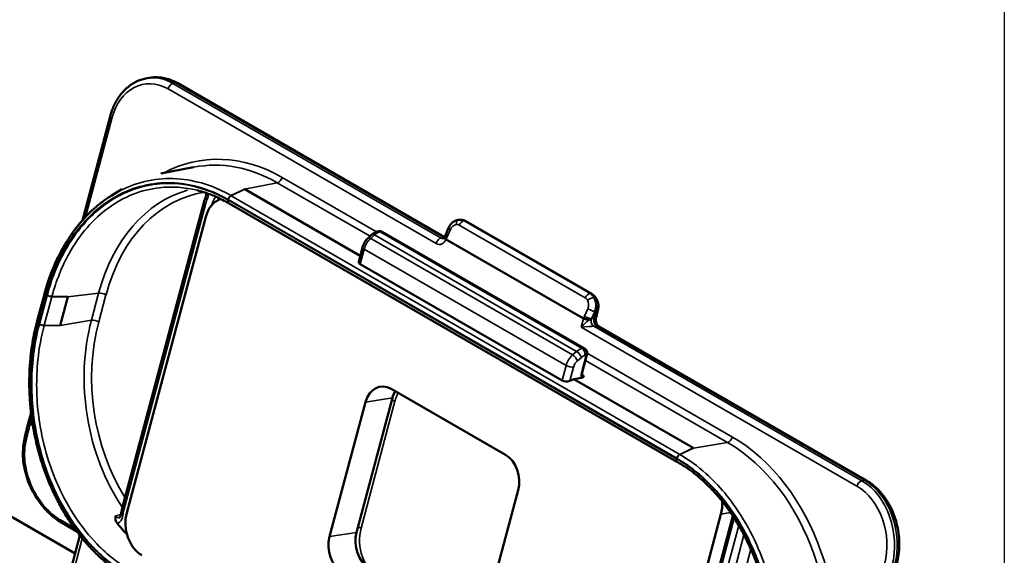
# Model space of a CAD drawing. Units: inches. Extents: x 0.6 to 33.4, y 0.6 to 21.4.
# Drawn here: x 4 to 7.6, y 10.3 to 12.3 of the extents above; entities that cross this region are included whole.
import ezdxf

# ---------------------------------------------------------------- set-up
doc = ezdxf.new("R2010")
doc.units = ezdxf.units.IN
doc.header["$LTSCALE"] = 2
doc.header["$MEASUREMENT"] = 0
for name, color, linetype, lineweight in [('Sketch Geometry (ANSI)', 7, 'Continuous', 25), ('Visible (ANSI)', 7, 'Continuous', 50), ('Visible Narrow (ANSI)', 7, 'Continuous', 35)]:
    doc.layers.add(name, color=color, linetype=linetype, lineweight=lineweight)

msp = doc.modelspace()

# ---------------------------------------------------------------- linework, layer by layer
at = {"layer": 'Sketch Geometry (ANSI)'}
msp.add_line((7.606, 21.1333), (7.606, 0.7939), dxfattribs=at)
at = {"layer": 'Visible (ANSI)'}
for p, q in [((4.4301, 12.0513), (4.4401, 12.0528)), ((5.5313, 11.4616), (4.5431, 12.0322)), ((4.1897, 11.5237), (4.2924, 11.9091)), ((4.4802, 11.6975), (4.602, 11.7211)), ((4.2966, 11.6153), (4.3355, 11.6397)), ((5.2194, 11.392), (4.7914, 11.6391)), ((4.3374, 10.4561), (4.6397, 11.5897)), ((4.7332, 11.5868), (4.7322, 11.5874)), ((6.393, 10.6285), (4.7332, 11.5868)), ((4.6468, 11.5366), (4.3542, 10.4392)), ((5.5347, 11.4681), (5.5467, 11.496)), ((5.5827, 11.526), (5.5825, 11.5259)), ((6.0769, 11.2512), (5.6102, 11.5207)), ((5.2625, 11.471), (5.2482, 11.458)), ((5.2899, 11.4837), (5.2844, 11.4826)), ((6.0502, 11.0492), (5.3009, 11.4818)), ((5.2136, 11.3705), (5.2281, 11.4247)), ((6.0466, 11.1595), (5.5373, 11.4535)), ((5.9671, 10.9296), (5.2192, 11.3614)), ((4.0221, 11.1506), (4.0488, 11.2506)), ((4.0488, 11.2506), (4.0491, 11.2518)), ((4.1072, 11.1343), (4.1354, 11.2402)), ((6.093, 11.164), (6.1002, 11.1912)), ((4.0218, 11.1494), (4.0221, 11.1506)), ((7.0957, 10.5584), (6.1022, 11.132)), ((6.042, 10.9592), (6.0595, 11.0248)), ((5.9956, 10.9282), (6.0106, 10.9351)), ((6.0398, 10.94), (6.0106, 10.9351)), ((6.4532, 10.6796), (6.0106, 10.9351)), ((5.3336, 10.8993), (5.7579, 10.6544)), ((5.1057, 10.3507), (5.2387, 10.8494)), ((5.3384, 10.8651), (5.2054, 10.3663)), ((3.9901, 10.7755), (3.9994, 10.8101)), ((6.394, 10.628), (6.393, 10.6285)), ((3.7459, 10.5292), (4.1627, 10.2886)), ((5.8044, 10.5228), (5.6714, 10.0241)), ((4.1692, 10.3699), (4.1124, 10.4027)), ((6.2633, 9.337), (6.556, 10.4343)), ((6.5997, 10.428), (6.3032, 9.316)), ((4.0428, 9.8387), (4.1805, 10.3552))]:
    msp.add_line(p, q, dxfattribs=at)
for centre, major_axis, ratio, start_param, end_param in [((4.7316, 11.4876), (-0.0186, 0.1185), 0.739997, 0.12657, 1.03209), ((5.2338, 11.3683), (-0.0203, 0.001), 0.525474, 6.170116, 7.078358), ((6.0804, 11.2386), (-0.0335, -0.0793), 0.188199, 6.259727, 6.316309), ((5.3094, 10.8086), (-0.0155, 0.0988), 0.739997, 5.744479, 7.315275), ((5.9817, 10.9365), (-0.0203, 0.001), 0.525474, 0.795172, 2.348515), ((5.4091, 10.8243), (0.0155, -0.0988), 0.739997, 3.868425, 4.173683), ((5.7337, 10.5637), (0.0155, -0.0988), 0.739997, 1.03209, 2.602886), ((6.4711, 10.4833), (-0.0186, 0.1185), 0.739997, 4.173683, 4.584774), ((4.439, 10.3902), (0.0186, -0.1185), 0.739997, 4.173683, 5.744479), ((4.6459, 10.869), (0.1046, -0.6669), 0.740196, 5.369671, 5.460028), ((5.2761, 10.3255), (0.0155, -0.0988), 0.739997, 4.173683, 5.744479), ((5.1764, 10.3098), (-0.0155, 0.0988), 0.739997, 1.03209, 2.602886)]:
    msp.add_ellipse(centre, major_axis=major_axis, ratio=ratio, start_param=start_param, end_param=end_param, dxfattribs=at)
for points, knots in [([(4.2924, 11.9091), (4.2964, 11.924), (4.3016, 11.9382), (4.3142, 11.9649), (4.3217, 11.9773), (4.3388, 11.9998), (4.3483, 12.0099), (4.3693, 12.0272), (4.3806, 12.0344), (4.4046, 12.0454), (4.4172, 12.0492), (4.4301, 12.0513)], [0, 0, 0, 0, 0.206418, 0.206418, 0.412836, 0.412836, 0.619254, 0.619254, 0.825672, 0.825672, 1.03209, 1.03209, 1.03209, 1.03209]), ([(4.5431, 12.0322), (4.5367, 12.0358), (4.5302, 12.0391), (4.5168, 12.0447), (4.51, 12.0471), (4.4962, 12.0509), (4.4893, 12.0524), (4.4752, 12.0542), (4.4681, 12.0547), (4.454, 12.0545), (4.447, 12.0539), (4.4401, 12.0528)], [4.712389, 4.712389, 4.712389, 4.712389, 4.8201302, 4.8201302, 4.9278715, 4.9278715, 5.0356128, 5.0356128, 5.143354, 5.143354, 5.2510953, 5.2510953, 5.2510953, 5.2510953]), ([(4.7914, 11.6391), (4.7912, 11.6392), (4.791, 11.6393), (4.7907, 11.6395), (4.7905, 11.6396), (4.7904, 11.6397)], [-0.78524587, -0.78524587, -0.78524587, -0.78524587, -0.784310724, -0.784310724, -0.783375578, -0.783375578, -0.783375578, -0.783375578]), ([(4.0491, 11.2518), (4.0534, 11.2677), (4.0581, 11.2833), (4.0684, 11.314), (4.0739, 11.3291), (4.086, 11.3585), (4.0924, 11.3729), (4.1061, 11.4009), (4.1134, 11.4145), (4.1287, 11.441), (4.1367, 11.4538), (4.1535, 11.4786), (4.1623, 11.4906), (4.1806, 11.5135), (4.1901, 11.5245), (4.2098, 11.5455), (4.2199, 11.5555), (4.2408, 11.5745), (4.2516, 11.5834), (4.2737, 11.6002), (4.285, 11.6081), (4.2966, 11.6153)], [0, 0, 0, 0, 0.131047, 0.131047, 0.262094, 0.262094, 0.393141, 0.393141, 0.524188, 0.524188, 0.655235, 0.655235, 0.786282, 0.786282, 0.917329, 0.917329, 1.048376, 1.048376, 1.179423, 1.179423, 1.31047, 1.31047, 1.31047, 1.31047]), ([(4.7322, 11.5874), (4.7246, 11.5918), (4.7169, 11.596), (4.7014, 11.6038), (4.6937, 11.6075), (4.678, 11.6144), (4.6702, 11.6176), (4.6544, 11.6236), (4.6465, 11.6263), (4.6306, 11.6312), (4.6227, 11.6335), (4.6147, 11.6354)], [0, 0, 0, 0, 0.0845604, 0.0845604, 0.1691207, 0.1691207, 0.2536811, 0.2536811, 0.3382414, 0.3382414, 0.4228018, 0.4228018, 0.4228018, 0.4228018]), ([(4.6397, 11.5897), (4.6401, 11.5912), (4.6405, 11.5926), (4.6413, 11.5955), (4.6418, 11.5969), (4.6427, 11.5998), (4.6432, 11.6012), (4.6442, 11.604), (4.6447, 11.6053), (4.6458, 11.6081), (4.6464, 11.6094), (4.6469, 11.6108)], [0, 0, 0, 0, 0.0335592, 0.0335592, 0.0671185, 0.0671185, 0.1006777, 0.1006777, 0.1342369, 0.1342369, 0.1677962, 0.1677962, 0.1677962, 0.1677962]), ([(4.6469, 11.6108), (4.6475, 11.6121), (4.648, 11.6136), (4.6487, 11.6171), (4.6489, 11.619), (4.6489, 11.6224), (4.6489, 11.624), (4.6487, 11.6255)], [0, 0, 0, 0, 0.0245055, 0.0245055, 0.04909408, 0.04909408, 0.06752698, 0.06752698, 0.06752698, 0.06752698]), ([(5.5467, 11.496), (5.5479, 11.499), (5.5494, 11.5018), (5.5529, 11.5072), (5.5549, 11.5097), (5.5593, 11.5144), (5.5617, 11.5165), (5.567, 11.5203), (5.5699, 11.5219), (5.576, 11.5245), (5.5792, 11.5254), (5.5825, 11.5259)], [-1.570796, -1.570796, -1.570796, -1.570796, -1.364378, -1.364378, -1.15796, -1.15796, -0.951542, -0.951542, -0.745124, -0.745124, -0.538706, -0.538706, -0.538706, -0.538706]), ([(5.6102, 11.5207), (5.6087, 11.5216), (5.6071, 11.5224), (5.6037, 11.5238), (5.6019, 11.5244), (5.5983, 11.5254), (5.5964, 11.5258), (5.5925, 11.5263), (5.5906, 11.5265), (5.5866, 11.5264), (5.5846, 11.5263), (5.5827, 11.526)], [4.712389, 4.712389, 4.712389, 4.712389, 4.8201302, 4.8201302, 4.9278715, 4.9278715, 5.0356128, 5.0356128, 5.143354, 5.143354, 5.2510953, 5.2510953, 5.2510953, 5.2510953]), ([(5.2482, 11.458), (5.2463, 11.4563), (5.2445, 11.4544), (5.2411, 11.4504), (5.2395, 11.4483), (5.2365, 11.4439), (5.2351, 11.4417), (5.2326, 11.437), (5.2315, 11.4346), (5.2296, 11.4297), (5.2288, 11.4272), (5.2281, 11.4247)], [-0.9599311, -0.9599311, -0.9599311, -0.9599311, -0.7679449, -0.7679449, -0.5759587, -0.5759587, -0.3839724, -0.3839724, -0.1919862, -0.1919862, 0, 0, 0, 0]), ([(5.2844, 11.4826), (5.2826, 11.4823), (5.2809, 11.4818), (5.2777, 11.4807), (5.2761, 11.4801), (5.2731, 11.4786), (5.2717, 11.4778), (5.2689, 11.4761), (5.2676, 11.4751), (5.265, 11.4732), (5.2637, 11.4721), (5.2625, 11.471)], [-1.553343, -1.553343, -1.553343, -1.553343, -1.4346606, -1.4346606, -1.3159783, -1.3159783, -1.1972959, -1.1972959, -1.0786135, -1.0786135, -0.9599311, -0.9599311, -0.9599311, -0.9599311]), ([(5.2899, 11.4837), (5.2906, 11.4838), (5.2914, 11.4839), (5.293, 11.484), (5.2938, 11.484), (5.2953, 11.4838), (5.2961, 11.4837), (5.2975, 11.4833), (5.2983, 11.483), (5.2996, 11.4825), (5.3003, 11.4821), (5.3009, 11.4818)], [0.2201212, 0.2201212, 0.2201212, 0.2201212, 0.3331461, 0.3331461, 0.446171, 0.446171, 0.559196, 0.559196, 0.6722209, 0.6722209, 0.7852459, 0.7852459, 0.7852459, 0.7852459]), ([(5.5268, 11.4566), (5.5269, 11.4566), (5.5271, 11.4567), (5.5275, 11.4568), (5.5278, 11.457), (5.5284, 11.4574), (5.5288, 11.4578), (5.5296, 11.4587), (5.5301, 11.4593), (5.531, 11.4608), (5.5315, 11.4617), (5.5319, 11.4628)], [2.1095027, 2.1095027, 2.1095027, 2.1095027, 2.2901465, 2.2901465, 2.4707904, 2.4707904, 2.6514342, 2.6514342, 2.8320781, 2.8320781, 3.0127219, 3.0127219, 3.0127219, 3.0127219]), ([(5.5321, 11.4633), (5.5318, 11.4629), (5.5317, 11.4624), (5.5316, 11.4608), (5.5321, 11.4596), (5.5338, 11.4569), (5.5351, 11.4554), (5.5367, 11.454)], [0.02725821, 0.02725821, 0.02725821, 0.02725821, 0.03826267, 0.03826267, 0.05799077, 0.05799077, 0.07773075, 0.07773075, 0.07773075, 0.07773075]), ([(5.5321, 11.4633), (5.5323, 11.4636), (5.5325, 11.4639), (5.5329, 11.4645), (5.5331, 11.4648), (5.5334, 11.4654), (5.5336, 11.4657), (5.5339, 11.4664), (5.5341, 11.4667), (5.5344, 11.4674), (5.5346, 11.4677), (5.5347, 11.4681)], [0.18975028, 0.18975028, 0.18975028, 0.18975028, 0.19456039, 0.19456039, 0.19937049, 0.19937049, 0.2041806, 0.2041806, 0.20899071, 0.20899071, 0.21380082, 0.21380082, 0.21380082, 0.21380082]), ([(4.1354, 11.2402), (4.1355, 11.2405), (4.1356, 11.2407), (4.1357, 11.2411), (4.1357, 11.2413), (4.1358, 11.2415)], [1.075485481, 1.075485481, 1.075485481, 1.075485481, 1.077258646, 1.077258646, 1.07903181, 1.07903181, 1.07903181, 1.07903181]), ([(6.1002, 11.1912), (6.1014, 11.1957), (6.102, 11.2002), (6.1021, 11.2091), (6.1016, 11.2135), (6.0997, 11.2221), (6.0982, 11.2263), (6.0942, 11.2344), (6.0916, 11.2383), (6.0853, 11.2454), (6.0814, 11.2486), (6.0769, 11.2512)], [3.141593, 3.141593, 3.141593, 3.141593, 3.455752, 3.455752, 3.769911, 3.769911, 4.08407, 4.08407, 4.39823, 4.39823, 4.712389, 4.712389, 4.712389, 4.712389]), ([(4.36, 10.1962), (4.3465, 10.204), (4.3331, 10.2126), (4.3069, 10.2309), (4.294, 10.2407), (4.2688, 10.2616), (4.2565, 10.2726), (4.2325, 10.2958), (4.2207, 10.308), (4.198, 10.3335), (4.187, 10.3468), (4.1657, 10.3743), (4.1554, 10.3886), (4.1356, 10.4181), (4.1262, 10.4333), (4.1081, 10.4645), (4.0995, 10.4805), (4.0832, 10.5132), (4.0755, 10.5299), (4.0611, 10.564), (4.0544, 10.5814), (4.0419, 10.6166), (4.0362, 10.6345), (4.0258, 10.6706), (4.0211, 10.6889), (4.0127, 10.7257), (4.0091, 10.7443), (4.0029, 10.7816), (4.0003, 10.8004), (3.9963, 10.838), (3.9949, 10.8568), (3.9931, 10.8945), (3.9927, 10.9133), (3.9931, 10.9507), (3.9939, 10.9693), (3.9972, 11.0156), (4.0004, 11.0431), (4.0093, 11.0971), (4.0149, 11.1236), (4.0218, 11.1494)], [0, 0, 0, 0, 0.141977, 0.141977, 0.283954, 0.283954, 0.425931, 0.425931, 0.567908, 0.567908, 0.709885, 0.709885, 0.851862, 0.851862, 0.993839, 0.993839, 1.135816, 1.135816, 1.277793, 1.277793, 1.41977, 1.41977, 1.561747, 1.561747, 1.703724, 1.703724, 1.845701, 1.845701, 1.987678, 1.987678, 2.129655, 2.129655, 2.271632, 2.271632, 2.413609, 2.413609, 2.626574, 2.626574, 2.83954, 2.83954, 2.83954, 2.83954]), ([(4.1069, 11.133), (4.1069, 11.1332), (4.107, 11.1334), (4.1071, 11.1339), (4.1071, 11.1341), (4.1072, 11.1343)], [0.77516819, 0.77516819, 0.77516819, 0.77516819, 0.776941354, 0.776941354, 0.778714519, 0.778714519, 0.778714519, 0.778714519]), ([(6.0474, 11.1591), (6.0495, 11.1587), (6.0517, 11.1581), (6.0567, 11.1571), (6.0592, 11.1566), (6.0645, 11.1558), (6.067, 11.1556), (6.0693, 11.1556), (6.0693, 11.1556), (6.0694, 11.1556)], [0, 0, 0, 0, 0.01970313, 0.01970313, 0.03948921, 0.03948921, 0.06061881, 0.06061881, 0.06122137, 0.06122137, 0.06122137, 0.06122137]), ([(6.0694, 11.1556), (6.0704, 11.1556), (6.0714, 11.1555), (6.0732, 11.1552), (6.0739, 11.1549), (6.0745, 11.1545), (6.0746, 11.1545), (6.0746, 11.1545)], [-0.01781973, -0.01781973, -0.01781973, -0.01781973, -0.00860153, -0.00860153, 0, 0, 0.00031963, 0.00031963, 0.00031963, 0.00031963]), ([(6.1022, 11.132), (6.1017, 11.1323), (6.1008, 11.1329), (6.099, 11.1347), (6.0981, 11.1358), (6.0964, 11.1385), (6.0956, 11.14), (6.0941, 11.1435), (6.0935, 11.1454), (6.0925, 11.1494), (6.0922, 11.1514), (6.0919, 11.1556), (6.092, 11.1576), (6.0923, 11.1611), (6.0926, 11.1626), (6.093, 11.164)], [4.712389, 4.712389, 4.712389, 4.712389, 4.974737, 4.974737, 5.197113, 5.197113, 5.415582, 5.415582, 5.637566, 5.637566, 5.862781, 5.862781, 6.087899, 6.087899, 6.283185, 6.283185, 6.283185, 6.283185]), ([(6.0502, 11.0492), (6.0519, 11.0482), (6.0533, 11.047), (6.0558, 11.0443), (6.0569, 11.0427), (6.0586, 11.0394), (6.0592, 11.0377), (6.0601, 11.0341), (6.0603, 11.0323), (6.0603, 11.0287), (6.06, 11.0268), (6.0596, 11.0249), (6.0595, 11.0249), (6.0595, 11.0248)], [-0.785246, -0.785246, -0.785246, -0.785246, -0.485666, -0.485666, -0.171568, -0.171568, 0.142531, 0.142531, 0.456629, 0.456629, 0.770727, 0.770727, 0.785246, 0.785246, 0.785246, 0.785246]), ([(6.0481, 10.9466), (6.0481, 10.9466), (6.0481, 10.9466), (6.0476, 10.9456), (6.0471, 10.9446), (6.0459, 10.9428), (6.045, 10.942), (6.0425, 10.9406), (6.0411, 10.9402), (6.0398, 10.94)], [-0.00031214, -0.00031214, -0.00031214, -0.00031214, 0, 0, 0.02255496, 0.02255496, 0.04408975, 0.04408975, 0.06878236, 0.06878236, 0.06878236, 0.06878236]), ([(6.042, 10.9592), (6.0416, 10.9576), (6.0414, 10.9561), (6.0411, 10.9534), (6.0411, 10.9522), (6.0413, 10.9502), (6.0415, 10.9494), (6.0419, 10.9482), (6.0421, 10.9479), (6.0424, 10.9475), (6.0425, 10.9475), (6.0425, 10.9475)], [0, 0, 0, 0, 0.226893, 0.226893, 0.453786, 0.453786, 0.680678, 0.680678, 0.907571, 0.907571, 1.134464, 1.134464, 1.134464, 1.134464]), ([(3.9746, 10.7117), (3.9755, 10.7159), (3.9765, 10.7201), (3.9784, 10.7286), (3.9794, 10.7329), (3.9815, 10.7414), (3.9825, 10.7456), (3.9846, 10.7542), (3.9857, 10.7584), (3.9879, 10.767), (3.989, 10.7713), (3.9901, 10.7755)], [3.07399442, 3.07399442, 3.07399442, 3.07399442, 3.08751406, 3.08751406, 3.10103371, 3.10103371, 3.11455336, 3.11455336, 3.12807301, 3.12807301, 3.14159265, 3.14159265, 3.14159265, 3.14159265]), ([(4.1124, 10.4027), (4.1034, 10.4079), (4.0945, 10.4139), (4.0772, 10.4275), (4.0688, 10.4351), (4.0525, 10.4516), (4.0446, 10.4606), (4.0299, 10.4795), (4.0229, 10.4895), (4.01, 10.5104), (4.0042, 10.5213), (3.9936, 10.5437), (3.9889, 10.5553), (3.981, 10.5788), (3.9777, 10.5908), (3.9726, 10.615), (3.9709, 10.6272), (3.969, 10.6515), (3.9689, 10.6637), (3.9704, 10.6879), (3.9721, 10.6999), (3.9746, 10.7117)], [0, 0, 0, 0, 0.0875294, 0.0875294, 0.1759199, 0.1759199, 0.2647905, 0.2647905, 0.3536611, 0.3536611, 0.4425318, 0.4425318, 0.5314024, 0.5314024, 0.6202731, 0.6202731, 0.7091437, 0.7091437, 0.7980144, 0.7980144, 0.8887065, 0.8887065, 0.8887065, 0.8887065]), ([(6.4542, 10.679), (6.454, 10.6791), (6.4539, 10.6792), (6.4535, 10.6794), (6.4534, 10.6795), (6.4532, 10.6796)], [0.783375578, 0.783375578, 0.783375578, 0.783375578, 0.784310724, 0.784310724, 0.78524587, 0.78524587, 0.78524587, 0.78524587]), ([(6.7157, 9.7158), (6.7201, 9.7322), (6.724, 9.749), (6.7307, 9.783), (6.7336, 9.8002), (6.7382, 9.8351), (6.74, 9.8527), (6.7426, 9.8883), (6.7433, 9.9062), (6.7437, 9.9422), (6.7434, 9.9602), (6.7417, 9.9964), (6.7403, 10.0145), (6.7364, 10.0507), (6.734, 10.0687), (6.728, 10.1046), (6.7245, 10.1225), (6.7165, 10.158), (6.712, 10.1755), (6.702, 10.2103), (6.6965, 10.2274), (6.6845, 10.2613), (6.6781, 10.2779), (6.6642, 10.3106), (6.6568, 10.3267), (6.6412, 10.3581), (6.633, 10.3734), (6.6157, 10.4032), (6.6066, 10.4177), (6.5877, 10.4459), (6.5779, 10.4595), (6.5576, 10.4857), (6.5471, 10.4984), (6.5255, 10.5225), (6.5144, 10.5341), (6.4859, 10.5616), (6.4682, 10.5768), (6.4318, 10.6045), (6.4131, 10.6169), (6.394, 10.628)], [0, 0, 0, 0, 0.140908, 0.140908, 0.281816, 0.281816, 0.422724, 0.422724, 0.563632, 0.563632, 0.70454, 0.70454, 0.845448, 0.845448, 0.986356, 0.986356, 1.127264, 1.127264, 1.268172, 1.268172, 1.40908, 1.40908, 1.549988, 1.549988, 1.690896, 1.690896, 1.831805, 1.831805, 1.972713, 1.972713, 2.113621, 2.113621, 2.254529, 2.254529, 2.395437, 2.395437, 2.606799, 2.606799, 2.818161, 2.818161, 2.818161, 2.818161]), ([(7.2074, 10.2485), (7.2134, 10.271), (7.2166, 10.2948), (7.2171, 10.343), (7.2145, 10.3675), (7.2038, 10.4148), (7.1957, 10.4378), (7.1746, 10.4802), (7.1616, 10.4997), (7.1314, 10.5334), (7.1143, 10.5477), (7.0957, 10.5584)], [3.141593, 3.141593, 3.141593, 3.141593, 3.455752, 3.455752, 3.769911, 3.769911, 4.08407, 4.08407, 4.39823, 4.39823, 4.712389, 4.712389, 4.712389, 4.712389]), ([(4.333, 10.4338), (4.3332, 10.4353), (4.3334, 10.4368), (4.3339, 10.4398), (4.3341, 10.4413), (4.3347, 10.4443), (4.335, 10.4458), (4.3356, 10.4488), (4.3359, 10.4503), (4.3366, 10.4532), (4.337, 10.4547), (4.3374, 10.4561)], [6.1153892, 6.1153892, 6.1153892, 6.1153892, 6.1489484, 6.1489484, 6.1825076, 6.1825076, 6.2160668, 6.2160668, 6.2496261, 6.2496261, 6.2831853, 6.2831853, 6.2831853, 6.2831853]), ([(4.319, 10.4003), (4.3172, 10.4027), (4.3155, 10.4054), (4.3127, 10.4121), (4.3122, 10.4155), (4.312, 10.4217), (4.3124, 10.4249), (4.3128, 10.4281), (4.3128, 10.4281), (4.3128, 10.4281)], [0, 0, 0, 0, 0.0252676, 0.0252676, 0.05549979, 0.05549979, 0.09101751, 0.09101751, 0.0914306, 0.0914306, 0.0914306, 0.0914306]), ([(4.3266, 10.4216), (4.3268, 10.4216), (4.327, 10.4217), (4.3277, 10.4221), (4.3281, 10.4224), (4.3292, 10.4235), (4.3298, 10.4242), (4.3309, 10.4262), (4.3315, 10.4275), (4.3324, 10.4304), (4.3328, 10.432), (4.333, 10.4338)], [0.1029401, 0.1029401, 0.1029401, 0.1029401, 0.1263509, 0.1263509, 0.1497616, 0.1497616, 0.1731724, 0.1731724, 0.1965832, 0.1965832, 0.219994, 0.219994, 0.219994, 0.219994])]:
    msp.add_open_spline(points, degree=3, knots=knots, dxfattribs=at)
msp.add_open_spline([(5.5373, 11.4535), (5.5371, 11.4537), (5.5369, 11.4538), (5.5367, 11.454)], degree=3, dxfattribs=at)
at = {"layer": 'Visible Narrow (ANSI)'}
for p, q in [((4.5072, 12.0116), (5.5007, 11.438)), ((4.5254, 12.0318), (4.5353, 12.0334)), ((5.5189, 11.4582), (4.5254, 12.0318)), ((4.5353, 12.0334), (5.5288, 11.4598)), ((4.2009, 11.5361), (4.2985, 11.9019)), ((5.2798, 11.4814), (4.9299, 11.6834)), ((4.7402, 11.6158), (4.7904, 11.6397)), ((4.7914, 11.6391), (4.7411, 11.6152)), ((4.7904, 11.6397), (4.912, 11.6633)), ((4.912, 11.6633), (5.2557, 11.4648)), ((6.403, 10.6557), (4.7411, 11.6152)), ((4.3434, 10.4489), (4.6457, 11.5825)), ((4.7303, 11.6009), (6.3921, 10.6414)), ((6.3906, 10.6399), (4.7307, 11.5983)), ((5.5864, 11.5059), (6.0531, 11.2365)), ((6.0708, 11.2526), (5.6041, 11.5221)), ((5.258, 11.4569), (5.2723, 11.4699)), ((6.0063, 11.0249), (5.258, 11.4569)), ((5.2723, 11.4699), (6.021, 11.0376)), ((5.2928, 11.4811), (5.2982, 11.4822)), ((6.0419, 11.0486), (5.2928, 11.4811)), ((5.2982, 11.4822), (6.0475, 11.0496)), ((5.5288, 11.4598), (5.5189, 11.4582)), ((5.5413, 11.4623), (5.5532, 11.4903)), ((5.2192, 11.3614), (5.2341, 11.4174)), ((5.2341, 11.4174), (5.982, 10.9856)), ((4.0266, 11.1452), (4.0533, 11.2452)), ((4.059, 11.2453), (4.0308, 11.1394)), ((4.0484, 11.1346), (4.0767, 11.2406)), ((4.1354, 11.2402), (4.0767, 11.2406)), ((4.077, 11.2418), (4.1358, 11.2415)), ((4.1354, 11.2402), (4.25, 11.2541)), ((4.25, 11.2541), (4.2232, 11.1535)), ((4.2504, 11.1474), (4.2772, 11.248)), ((6.0624, 11.1963), (6.0504, 11.1684)), ((6.0764, 11.1581), (6.0883, 11.1861)), ((6.0925, 11.1867), (6.0852, 11.1595)), ((6.0883, 11.1861), (6.0925, 11.1867)), ((4.1069, 11.133), (4.0481, 11.1334)), ((4.0484, 11.1346), (4.1072, 11.1343)), ((4.2232, 11.1535), (4.1072, 11.1343)), ((6.0466, 11.1595), (6.0381, 11.1277)), ((6.0852, 11.1595), (6.0764, 11.1581)), ((6.0845, 11.1316), (6.0945, 11.1332)), ((7.078, 10.558), (6.0845, 11.1316)), ((6.0945, 11.1332), (7.088, 10.5596)), ((6.0381, 11.1277), (7.0599, 10.5378)), ((6.021, 11.0376), (6.0063, 11.0249)), ((6.0568, 11.0233), (6.0393, 10.9577)), ((6.0475, 11.0496), (6.0419, 11.0486)), ((6.0512, 11.0223), (6.0568, 11.0233)), ((6.5983, 10.7202), (6.0603, 11.0308)), ((5.982, 10.9856), (5.9671, 10.9296)), ((6.0238, 11.003), (6.0386, 11.0158)), ((6.054, 11.004), (6.5804, 10.7)), ((5.9956, 10.9282), (6.0092, 10.9795)), ((6.0481, 10.9466), (6.0413, 10.9505)), ((5.2223, 10.382), (5.3481, 10.8536)), ((5.3384, 10.8651), (5.2387, 10.8494)), ((3.9962, 10.7683), (4.0019, 10.7899)), ((3.9962, 10.7683), (4.0061, 10.7626)), ((6.5804, 10.7), (6.4542, 10.679)), ((6.403, 10.6557), (6.4532, 10.6796)), ((6.4542, 10.679), (6.404, 10.6552)), ((7.088, 10.5596), (7.078, 10.558)), ((6.5917, 10.4399), (6.556, 10.4343)), ((4.1593, 10.3835), (4.1083, 10.4129)), ((6.3092, 9.3087), (6.6054, 10.4194)), ((5.2054, 10.3663), (5.1057, 10.3507)), ((6.6218, 10.3926), (6.3309, 9.3014)), ((4.0518, 9.8278), (4.1895, 10.344)), ((6.3581, 9.2953), (6.6413, 10.3575)), ((6.6667, 10.3046), (6.3991, 9.3012))]:
    msp.add_line(p, q, dxfattribs=at)
for centre, major_axis, ratio, start_param, end_param in [((4.454, 11.8121), (-0.0341, 0.2173), 0.739997, 5.744479, 7.315275), ((4.4673, 11.8142), (-0.0372, 0.2371), 0.739997, 5.744479, 6.283185), ((4.4773, 11.8157), (-0.0372, 0.2371), 0.739997, 5.744479, 6.283185), ((4.5205, 12.0137), (0.01, 0.0173), 0.57735, 0.436332, 2.007129), ((4.5281, 12.0062), (0.015, 0.026), 0.57735, 0, 0.436332), ((4.3118, 11.904), (-0.0193, 0.0052), 0.345066, 0, 0.908242), ((4.7451, 10.9895), (-0.1189, 0.7559), 0.739799, 5.744385, 6.535887), ((4.7318, 10.9874), (-0.1151, 0.7363), 0.739679, 5.745077, 6.310202), ((4.9166, 11.6814), (-0.01, -0.0173), 0.57735, 0.453786, 2.007129), ((4.7271, 10.9783), (-0.1042, 0.6671), 0.73969, 0.090328, 1.032485), ((4.7404, 10.9804), (-0.1018, 0.6472), 0.739799, 6.278088, 7.314876), ((4.6653, 11.6029), (-0.0184, 0.0079), 0.436643, 0, 0.965886), ((4.7532, 11.5257), (0.0188, -0.1199), 0.739997, 3.802033, 4.128511), ((4.7393, 11.603), (0.0075, 0.013), 0.577902, 0.696694, 2.006101), ((4.7402, 11.6025), (0.0075, 0.013), 0.57735, 0.697706, 2.007129), ((4.659, 11.5846), (-0.0193, 0.0052), 0.345066, 0, 0.908242), ((4.7343, 11.5313), (-0.0195, 0.1238), 0.739997, 0.864294, 1.03209), ((4.7397, 11.6004), (-0.0075, -0.013), 0.57745, 5.148536, 6.283185), ((4.7407, 11.5998), (-0.0075, -0.013), 0.57735, 5.148721, 6.283185), ((5.5651, 11.4882), (-0.0184, 0.0079), 0.166405, 0, 0.945283), ((5.5744, 11.478), (0.0063, 0.0301), 0.781002, 0.241827, 1.319711), ((5.5868, 11.5063), (-0.002, 0.0199), 0.585893, 0.038004, 1.405631), ((5.5863, 11.4759), (0.0026, 0.0504), 0.775448, 0.115527, 0.161321), ((5.5904, 11.4766), (-0.0078, 0.0494), 0.739997, 6.237391, 6.283185), ((5.5982, 11.5038), (0.01, 0.0173), 0.57735, 0.353023, 1.776038), ((5.5952, 11.4947), (0.015, 0.026), 0.57735, 0, 0.353023), ((5.267, 11.4229), (0.0248, 0.0434), 0.569589, 1.044151, 2.004082), ((5.2617, 11.4432), (-0.0135, 0.0148), 0.416461, 5.392085, 6.283185), ((5.276, 11.4562), (-0.0135, 0.0148), 0.416461, 5.392085, 6.283185), ((5.2813, 11.4359), (0.0248, 0.0434), 0.569589, 0.450739, 1.044151), ((5.2882, 11.463), (-0.0038, 0.0196), 0.743825, 5.718061, 6.283185), ((5.2935, 11.464), (-0.0035, 0.0197), 0.741917, 5.731348, 6.296473), ((5.2959, 11.4731), (0.005, 0.00866), 0.57735, 0, 0.453786), ((5.514, 11.4401), (0.01, 0.0173), 0.57735, 0.436332, 2.007129), ((5.5237, 11.4764), (0.0031, -0.0198), 0.739997, 5.744479, 6.283185), ((5.5216, 11.4326), (0.015, 0.026), 0.57735, 0.351774, 0.436332), ((5.5337, 11.4779), (0.0031, -0.0198), 0.739997, 5.744479, 5.824823), ((5.5531, 11.4602), (-0.0184, 0.0079), 0.166405, 0, 0.945283), ((5.2474, 11.4195), (-0.0193, 0.0052), 0.345066, 0, 0.908242), ((5.5104, 11.4743), (0.0062, -0.0395), 0.739997, 5.744479, 7.189947), ((4.0633, 11.2467), (-0.0145, 0.0039), 0.345066, 0, 0.908242), ((4.0636, 11.248), (-0.0145, 0.0039), 0.345991, 0, 0.908707), ((4.069, 11.2469), (0.0145, -0.0039), 0.345066, 4.049835, 5.359257), ((4.0693, 11.2482), (0.0145, -0.0039), 0.345229, 4.049916, 5.359322), ((4.2639, 11.2459), (0.0193, -0.0052), 0.345066, 0.908242, 2.461585), ((6.0649, 11.2344), (0.01, 0.0173), 0.57735, 0.353023, 1.776038), ((6.0619, 11.2253), (0.015, 0.026), 0.57735, 0, 0.353023), ((6.0735, 11.2253), (-0.0176, -0.0095), 0.425103, 3.833068, 5.200695), ((6.0411, 11.2086), (0.0063, 0.0301), 0.781002, 4.461304, 5.539188), ((6.053, 11.2065), (0.0026, 0.0504), 0.775448, 4.335004, 5.412888), ((6.0571, 11.2071), (0.0078, -0.0494), 0.739997, 1.03209, 2.109974), ((6.0622, 11.1663), (0.0184, -0.0079), 0.166405, 4.086875, 5.657672), ((6.0742, 11.1942), (0.0184, -0.0079), 0.166405, 4.086875, 5.657672), ((6.0712, 11.199), (0.029, -0.0077), 0.345066, 5.620631, 6.283185), ((4.0363, 11.1456), (-0.0145, 0.0038), 0.344141, 0, 0.907778), ((4.0366, 11.1468), (-0.0145, 0.0039), 0.345066, 0, 0.908242), ((4.0404, 11.1397), (0.0145, -0.0039), 0.3449, 4.049751, 5.359156), ((4.0407, 11.1409), (0.0145, -0.0039), 0.345066, 4.049835, 5.359257), ((4.7004, 10.8781), (0.1048, -0.6668), 0.739707, 4.173871, 5.271971), ((4.7137, 10.8802), (-0.1015, 0.6471), 0.740196, 1.032489, 2.088397), ((4.2371, 11.1453), (0.0193, -0.0052), 0.345066, 0.908242, 2.461585), ((6.0514, 11.1298), (0.0266, 0.0276), 0.220781, 0.626181, 1.854677), ((6.0514, 11.1298), (0.0357, 0.0025), 0.035254, 4.328393, 5.899189), ((6.0894, 11.1498), (0.0031, -0.0198), 0.739997, 4.357751, 5.744479), ((6.0993, 11.1513), (0.0031, -0.0198), 0.739997, 4.173683, 5.744479), ((6.064, 11.1717), (0.029, -0.0077), 0.345066, 5.620631, 6.283185), ((6.0872, 11.106), (0.015, 0.026), 0.57735, 0, 0.436332), ((6.0156, 10.9906), (-0.0252, -0.0432), 0.585089, 4.192005, 5.151936), ((6.0099, 11.0112), (0.0131, -0.0151), 0.399952, 0.699613, 2.260398), ((6.0304, 11.0034), (-0.0252, -0.0432), 0.585089, 3.598593, 4.192005), ((6.0247, 11.024), (0.0131, -0.0151), 0.399952, 0.699613, 2.260398), ((6.0443, 10.9952), (0.0152, 0.0258), 0.590234, 0.459241, 1.052653), ((6.0373, 11.0305), (0.0033, -0.0197), 0.723676, 1.025851, 2.596343), ((6.0452, 11.0405), (0.005, 0.00866), 0.57735, 0, 0.453786), ((6.0428, 11.0314), (0.0032, -0.0197), 0.731943, 1.029047, 2.599539), ((6.0499, 11.0274), (0.00966, -0.00258), 0.345066, 5.603178, 6.283185), ((5.9953, 10.9877), (0.0193, -0.0052), 0.345066, 4.049835, 5.603178), ((6.0295, 10.9824), (0.0152, 0.0258), 0.590234, 1.052653, 2.012584), ((6.0596, 10.9606), (-0.0152, -0.0258), 0.590234, 5.154177, 5.901494), ((6.0324, 10.9618), (0.00966, -0.00258), 0.345066, 5.603178, 6.283185), ((6.0527, 10.9647), (0.0102, 0.0172), 0.59665, 3.149963, 3.603749), ((5.4471, 10.7964), (-0.0217, 0.1383), 0.739997, 0.774038, 1.03209), ((5.3414, 10.8525), (0.00966, -0.00258), 0.345066, 0.908242, 2.233351), ((4.6954, 10.8781), (0.5262, 0.9114), 0.57735, 2.007129, 2.074727), ((4.0095, 10.7704), (-0.0193, 0.0052), 0.345066, 0, 0.908242), ((3.9942, 10.7074), (-0.0195, 0.0043), 0.394263, 0, 0.891509), ((6.585, 10.7181), (-0.01, -0.0173), 0.57735, 0.453786, 2.007129), ((6.3998, 10.0243), (0.1152, -0.736), 0.740638, 1.032681, 2.603173), ((6.4131, 10.0264), (-0.1185, 0.7558), 0.740196, 4.174082, 5.744574), ((6.4021, 10.643), (0.0075, 0.013), 0.57735, 0.697706, 2.007129), ((6.403, 10.6424), (0.0075, 0.013), 0.576797, 0.698747, 2.008155), ((6.4005, 10.6415), (-0.0075, -0.013), 0.57735, 5.148721, 6.283185), ((6.4015, 10.6409), (-0.0075, -0.013), 0.577253, 5.148901, 6.283185), ((7.0732, 10.5399), (-0.01, -0.0173), 0.57735, 3.577925, 5.148721), ((7.02, 10.3404), (-0.0372, 0.2371), 0.739997, 4.173683, 5.744479), ((7.0807, 10.5324), (0.015, 0.026), 0.57735, 0, 0.436332), ((7.0299, 10.342), (0.0372, -0.2371), 0.739997, 1.03209, 2.602886), ((7.0067, 10.3383), (0.0341, -0.2173), 0.739997, 1.03209, 2.602886), ((4.3567, 10.451), (-0.0193, 0.0052), 0.345066, 0, 0.908242), ((4.432, 10.3977), (-0.0195, 0.1238), 0.739997, 1.03209, 1.199886), ((4.1224, 10.42), (-0.01, -0.0173), 0.57735, 5.435608, 6.283185), ((4.3529, 10.4313), (-0.0198, 0.0025), 0.243797, 0, 0.867973), ((5.3213, 10.3249), (-0.0217, 0.1383), 0.739997, 1.03209, 2.117952), ((5.2157, 10.381), (0.00966, -0.00258), 0.345066, 0.908242, 2.233351), ((5.3146, 10.3238), (0.0233, -0.1482), 0.739997, 4.355752, 4.772107)]:
    msp.add_ellipse(centre, major_axis=major_axis, ratio=ratio, start_param=start_param, end_param=end_param, dxfattribs=at)
for points, knots in [([(4.7402, 11.6158), (4.6928, 11.643), (4.6431, 11.6618), (4.5216, 11.6852), (4.4494, 11.6801), (4.3525, 11.6463), (4.3238, 11.6324), (4.2966, 11.6153)], [-2.83954, -2.83954, -2.83954, -2.83954, -2.339305, -2.339305, -1.62388, -1.62388, -1.31047, -1.31047, -1.31047, -1.31047]), ([(4.0536, 11.2464), (4.0649, 11.2884), (4.0793, 11.3285), (4.1245, 11.426), (4.1598, 11.4792), (4.2524, 11.5783), (4.313, 11.6187), (4.4444, 11.6646), (4.5151, 11.6695), (4.6342, 11.6466), (4.6829, 11.6281), (4.7293, 11.6014)], [0, 0, 0, 0, 0.3528, 0.3528, 0.91728, 0.91728, 1.62388, 1.62388, 2.339305, 2.339305, 2.83954, 2.83954, 2.83954, 2.83954]), ([(4.7297, 11.5988), (4.6973, 11.6176), (4.6638, 11.6322), (4.5754, 11.659), (4.5199, 11.6644), (4.3979, 11.6506), (4.3322, 11.6246), (4.2152, 11.5398), (4.164, 11.4806), (4.0969, 11.3601), (4.075, 11.3052), (4.0594, 11.2466)], [0, 0, 0, 0, 0.349517, 0.349517, 0.908745, 0.908745, 1.613885, 1.613885, 2.325791, 2.325791, 2.818161, 2.818161, 2.818161, 2.818161]), ([(4.077, 11.2418), (4.0923, 11.2992), (4.1138, 11.3531), (4.1795, 11.4711), (4.2296, 11.529), (4.3442, 11.6121), (4.4085, 11.6375), (4.5211, 11.6503), (4.5682, 11.647), (4.6147, 11.6354)], [-2.818161, -2.818161, -2.818161, -2.818161, -2.325791, -2.325791, -1.613885, -1.613885, -0.908745, -0.908745, -0.422802, -0.422802, -0.422802, -0.422802]), ([(4.652, 11.6008), (4.6529, 11.6029), (4.6537, 11.6052), (4.6552, 11.6114), (4.6557, 11.6155), (4.6556, 11.6208), (4.6556, 11.6219), (4.6555, 11.6231)], [0, 0, 0, 0, 0.01981679, 0.01981679, 0.05152365, 0.05152365, 0.0604278, 0.0604278, 0.0604278, 0.0604278]), ([(4.7411, 11.6152), (4.741, 11.6153), (4.7408, 11.6154), (4.7405, 11.6156), (4.7403, 11.6157), (4.7402, 11.6158)], [-0.003399836, -0.003399836, -0.003399836, -0.003399836, -0.001699918, -0.001699918, 0, 0, 0, 0]), ([(4.7293, 11.6014), (4.7295, 11.6013), (4.7296, 11.6013), (4.7299, 11.6011), (4.7301, 11.601), (4.7303, 11.6009)], [0, 0, 0, 0, 0.001699918, 0.001699918, 0.003399836, 0.003399836, 0.003399836, 0.003399836]), ([(4.7307, 11.5983), (4.7305, 11.5984), (4.7304, 11.5985), (4.73, 11.5987), (4.7299, 11.5987), (4.7297, 11.5988)], [0, 0, 0, 0, 0.00177848, 0.00177848, 0.003556961, 0.003556961, 0.003556961, 0.003556961]), ([(5.5749, 11.5084), (5.5765, 11.5086), (5.578, 11.5086), (5.582, 11.508), (5.5843, 11.5072), (5.5864, 11.5059)], [0, 0, 0, 0, 0.01462892, 0.01462892, 0.037389, 0.037389, 0.037389, 0.037389]), ([(5.6041, 11.5221), (5.6006, 11.5241), (5.5967, 11.5255), (5.5899, 11.5264), (5.5871, 11.5265), (5.5843, 11.5262)], [-0.037389, -0.037389, -0.037389, -0.037389, -0.01462892, -0.01462892, 0, 0, 0, 0]), ([(5.5367, 11.454), (5.537, 11.4544), (5.5373, 11.4548), (5.539, 11.4574), (5.5402, 11.4598), (5.5413, 11.4623)], [0.18894232, 0.18894232, 0.18894232, 0.18894232, 0.19287691, 0.19287691, 0.21380082, 0.21380082, 0.21380082, 0.21380082]), ([(4.0533, 11.2452), (4.0533, 11.2454), (4.0534, 11.2456), (4.0535, 11.246), (4.0536, 11.2462), (4.0536, 11.2464)], [0, 0, 0, 0, 0.001699918, 0.001699918, 0.003399836, 0.003399836, 0.003399836, 0.003399836]), ([(4.0594, 11.2466), (4.0593, 11.2464), (4.0592, 11.2462), (4.0591, 11.2458), (4.0591, 11.2455), (4.059, 11.2453)], [0.000000283, 0.000000283, 0.000000283, 0.000000283, 0.00177848, 0.00177848, 0.003556961, 0.003556961, 0.003556961, 0.003556961]), ([(4.0767, 11.2406), (4.0767, 11.2408), (4.0768, 11.241), (4.0769, 11.2414), (4.0769, 11.2416), (4.077, 11.2418)], [-0.003556961, -0.003556961, -0.003556961, -0.003556961, -0.00177848, -0.00177848, 0, 0, 0, 0]), ([(6.0845, 11.2374), (6.0829, 11.2408), (6.0809, 11.2438), (6.0763, 11.2489), (6.0737, 11.251), (6.0708, 11.2526)], [-0.03761556, -0.03761556, -0.03761556, -0.03761556, -0.01842786, -0.01842786, 0, 0, 0, 0]), ([(6.0531, 11.2365), (6.0548, 11.2355), (6.0564, 11.2343), (6.0593, 11.2312), (6.0606, 11.2294), (6.0617, 11.2274)], [0, 0, 0, 0, 0.01842786, 0.01842786, 0.03761556, 0.03761556, 0.03761556, 0.03761556]), ([(6.0504, 11.1684), (6.0493, 11.1659), (6.0485, 11.1633), (6.0477, 11.1601), (6.0476, 11.1596), (6.0474, 11.1591)], [-0.21425407, -0.21425407, -0.21425407, -0.21425407, -0.19326281, -0.19326281, -0.18956094, -0.18956094, -0.18956094, -0.18956094]), ([(4.3576, 10.2076), (4.3249, 10.2266), (4.2933, 10.2496), (4.2154, 10.3191), (4.1719, 10.3713), (4.0885, 10.5044), (4.0523, 10.5892), (4.0054, 10.7691), (3.995, 10.8641), (4.0012, 11.0211), (4.0105, 11.0844), (4.0263, 11.144)], [0, 0, 0, 0, 0.3528, 0.3528, 0.91728, 0.91728, 1.62388, 1.62388, 2.339305, 2.339305, 2.83954, 2.83954, 2.83954, 2.83954]), ([(4.0304, 11.1381), (4.0193, 11.0965), (4.0114, 11.0531), (3.9995, 10.9375), (4.0006, 10.8638), (4.0225, 10.6994), (4.0482, 10.6092), (4.1232, 10.4449), (4.1727, 10.3709), (4.2699, 10.27), (4.3134, 10.2355), (4.3591, 10.2091)], [0, 0, 0, 0, 0.349517, 0.349517, 0.908745, 0.908745, 1.613885, 1.613885, 2.325791, 2.325791, 2.818161, 2.818161, 2.818161, 2.818161]), ([(4.37, 10.2234), (4.3252, 10.2492), (4.2826, 10.283), (4.1873, 10.3819), (4.1389, 10.4543), (4.0654, 10.6153), (4.0402, 10.7036), (4.0188, 10.8647), (4.0177, 10.9369), (4.0294, 11.0501), (4.0372, 11.0926), (4.0481, 11.1334)], [-2.818161, -2.818161, -2.818161, -2.818161, -2.325791, -2.325791, -1.613885, -1.613885, -0.908745, -0.908745, -0.349517, -0.349517, 0, 0, 0, 0]), ([(4.0263, 11.144), (4.0264, 11.1442), (4.0264, 11.1444), (4.0265, 11.1448), (4.0266, 11.145), (4.0266, 11.1452)], [0, 0, 0, 0, 0.001699918, 0.001699918, 0.003399836, 0.003399836, 0.003399836, 0.003399836]), ([(4.0308, 11.1394), (4.0307, 11.1392), (4.0307, 11.139), (4.0305, 11.1385), (4.0305, 11.1383), (4.0304, 11.1381)], [0, 0, 0, 0, 0.00177848, 0.00177848, 0.003556961, 0.003556961, 0.003556961, 0.003556961]), ([(4.0481, 11.1334), (4.0481, 11.1336), (4.0482, 11.1338), (4.0483, 11.1342), (4.0483, 11.1344), (4.0484, 11.1346)], [-0.003556961, -0.003556961, -0.003556961, -0.003556961, -0.00177848, -0.00177848, 0, 0, 0, 0]), ([(4.1083, 10.4129), (4.0942, 10.421), (4.0802, 10.4317), (4.0477, 10.4627), (4.03, 10.4854), (3.9971, 10.5428), (3.984, 10.579), (3.9738, 10.6457), (3.9744, 10.6761), (3.9806, 10.7041)], [0, 0, 0, 0, 0.1519096, 0.1519096, 0.3731641, 0.3731641, 0.6553767, 0.6553767, 0.8887065, 0.8887065, 0.8887065, 0.8887065]), ([(6.404, 10.6552), (6.4038, 10.6553), (6.4036, 10.6553), (6.4033, 10.6555), (6.4032, 10.6556), (6.403, 10.6557)], [-0.003399836, -0.003399836, -0.003399836, -0.003399836, -0.001699918, -0.001699918, 0, 0, 0, 0]), ([(6.742, 9.6997), (6.7581, 9.7605), (6.7676, 9.8251), (6.7739, 9.9853), (6.7633, 10.0823), (6.7154, 10.2658), (6.6785, 10.3523), (6.5933, 10.4881), (6.549, 10.5413), (6.4696, 10.6123), (6.4373, 10.6358), (6.404, 10.6552)], [-2.83954, -2.83954, -2.83954, -2.83954, -2.339305, -2.339305, -1.62388, -1.62388, -0.91728, -0.91728, -0.3528, -0.3528, 0, 0, 0, 0]), ([(6.3916, 10.6394), (6.3914, 10.6395), (6.3912, 10.6396), (6.3909, 10.6398), (6.3907, 10.6398), (6.3906, 10.6399)], [0.000000283, 0.000000283, 0.000000283, 0.000000283, 0.00177848, 0.00177848, 0.003556961, 0.003556961, 0.003556961, 0.003556961]), ([(6.7202, 9.7104), (6.7313, 9.752), (6.7392, 9.7954), (6.7512, 9.9109), (6.75, 9.9846), (6.7282, 10.1491), (6.7024, 10.2392), (6.6274, 10.4036), (6.578, 10.4775), (6.4808, 10.5785), (6.4372, 10.613), (6.3916, 10.6394)], [0, 0, 0, 0, 0.349517, 0.349517, 0.908745, 0.908745, 1.613885, 1.613885, 2.325791, 2.325791, 2.818161, 2.818161, 2.818161, 2.818161]), ([(6.3921, 10.6414), (6.3923, 10.6413), (6.3924, 10.6412), (6.3927, 10.6411), (6.3929, 10.641), (6.3931, 10.6409)], [0, 0, 0, 0, 0.001699918, 0.001699918, 0.003399836, 0.003399836, 0.003399836, 0.003399836]), ([(6.3931, 10.6409), (6.4258, 10.6219), (6.4574, 10.5988), (6.5352, 10.5293), (6.5787, 10.4772), (6.6622, 10.3441), (6.6984, 10.2592), (6.7453, 10.0794), (6.7557, 9.9843), (6.7495, 9.8273), (6.7401, 9.764), (6.7243, 9.7045)], [0, 0, 0, 0, 0.3528, 0.3528, 0.91728, 0.91728, 1.62388, 1.62388, 2.339305, 2.339305, 2.83954, 2.83954, 2.83954, 2.83954]), ([(4.3329, 10.4327), (4.3328, 10.4327), (4.3328, 10.4327), (4.3328, 10.4326), (4.3261, 10.4311), (4.3195, 10.4296), (4.3128, 10.4281)], [-0.40717699, -0.40717699, -0.40717699, -0.40717699, -0.40687105, -0.40687105, -0.40687105, -0.32942107, -0.32942107, -0.32942107, -0.32942107]), ([(4.3266, 10.4216), (4.3254, 10.4213), (4.3241, 10.4212), (4.3191, 10.4219), (4.3154, 10.4243), (4.3128, 10.4281)], [-0.1029401, -0.1029401, -0.1029401, -0.1029401, -0.0771443, -0.0771443, 0, 0, 0, 0]), ([(4.319, 10.4003), (4.3221, 10.4012), (4.325, 10.4028), (4.3315, 10.4082), (4.3347, 10.4128), (4.3382, 10.4216), (4.3391, 10.4253), (4.3396, 10.4292)], [0.1077314, 0.1077314, 0.1077314, 0.1077314, 0.140633, 0.140633, 0.1894705, 0.1894705, 0.219994, 0.219994, 0.219994, 0.219994])]:
    msp.add_open_spline(points, degree=3, knots=knots, dxfattribs=at)
msp.add_open_spline([(6.0746, 11.1545), (6.0751, 11.1557), (6.0757, 11.1569), (6.0764, 11.1581)], degree=3, dxfattribs=at)

doc.saveas('drawing.dxf')
